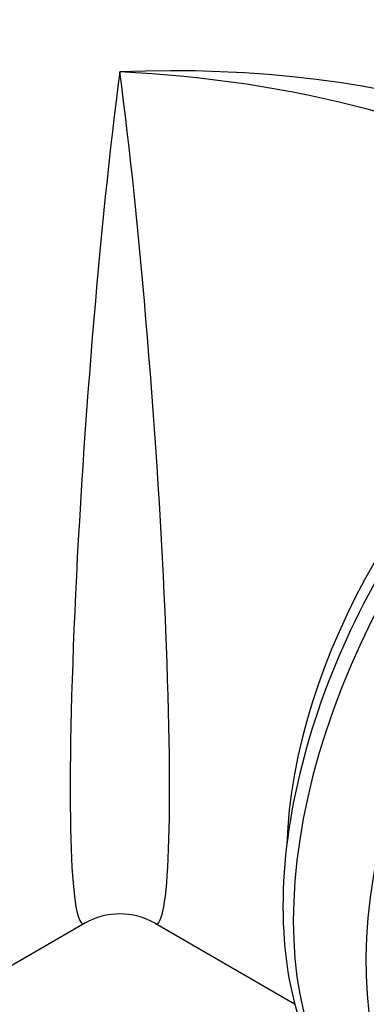
# Model space of a CAD drawing. Units: millimetres. Extents: x 75 to 778, y 133 to 588.
# Drawn here: x 638 to 644, y 308 to 325 of the extents above; entities that cross this region are included whole.
import ezdxf

# ---------------------------------------------------------------- set-up
doc = ezdxf.new("R2010")
doc.units = ezdxf.units.MM
doc.header["$LTSCALE"] = 0.5

msp = doc.modelspace()

# ---------------------------------------------------------------- linework, layer by layer
for p, q in [((638.832, 309.176), (636.46, 307.806)), ((640.082, 309.176), (642.564, 307.742))]:
    msp.add_line(p, q)
msp.add_arc((639.457, 308.093), 1.25, 60, 120)
for centre, major_axis, ratio, start_param, end_param in [((648.279, 323.29), (-4.25, 7.361), 0.57735, 3.925453, 6.773143), ((647.998, 323.128), (-3.906, 6.766), 0.57735, 3.976144, 6.566979), ((639.457, 318.197), (11.484, 0.712), 0.531476, 0.317851, 1.537877), ((639.457, 318.197), (-0.652, -9.028), 0.066061, 3.971743, 6.327937), ((639.457, 318.197), (11.484, -0.712), 0.531476, 0.818318, 1.603716), ((639.457, 318.197), (-0.652, 9.028), 0.066061, 3.096841, 5.453035), ((648.772, 312.819), (-4.406, -7.632), 0.57735, 3.141593, 6.283185), ((650.063, 312.073), (4.406, 7.632), 0.57735, 0.028138, 3.113455), ((647.726, 313.423), (-3.75, -6.495), 0.57735, 3.962027, 5.462751)]:
    msp.add_ellipse(centre, major_axis=major_axis, ratio=ratio, start_param=start_param, end_param=end_param)
msp.add_open_spline([(653.178, 320.451), (652.706, 320.723), (652.167, 320.877), (650.999, 320.946), (650.366, 320.846), (649.042, 320.395), (648.35, 320.023), (647.001, 319.048), (646.346, 318.441), (645.143, 317.063), (644.596, 316.292), (643.659, 314.664), (643.269, 313.807), (642.684, 312.083), (642.489, 311.218), (642.32, 309.557), (642.348, 308.761), (642.641, 307.33), (642.904, 306.69), (643.582, 305.762), (643.947, 305.429), (644.366, 305.187)], degree=3, knots=[0.785398, 0.785398, 0.785398, 0.785398, 1.067053, 1.067053, 1.368938, 1.368938, 1.696438, 1.696438, 2.028459, 2.028459, 2.358573, 2.358573, 2.68777, 2.68777, 3.017904, 3.017904, 3.349932, 3.349932, 3.677144, 3.677144, 3.926991, 3.926991, 3.926991, 3.926991])

doc.saveas('drawing.dxf')
